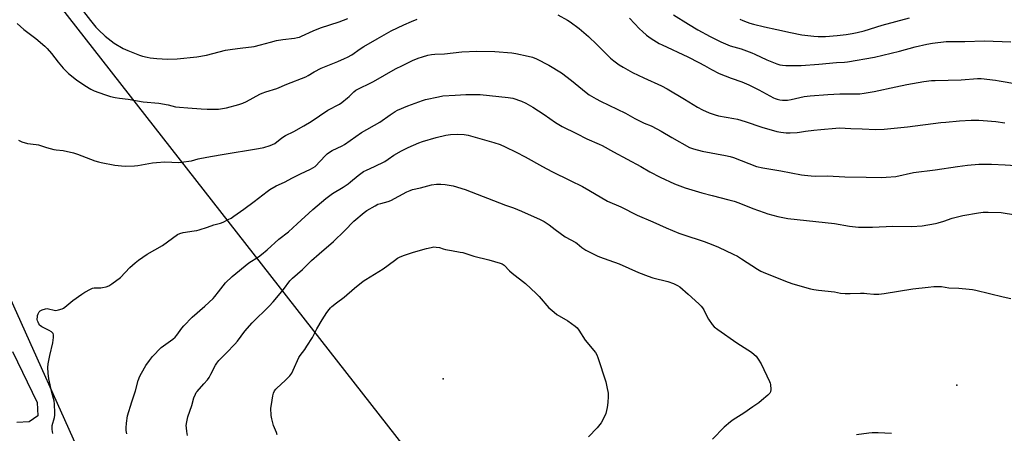
# Model space of a CAD drawing. Units: inches. Extents: x 1219772 to 1225772, y 581454 to 585454.
# Drawn here: x 1221204 to 1221729, y 581858 to 582078 of the extents above; entities that cross this region are included whole.
import ezdxf

# ---------------------------------------------------------------- set-up
doc = ezdxf.new("R2010")
doc.units = ezdxf.units.IN
doc.header["$MEASUREMENT"] = 0
for name, color, linetype in [('ELEV-Spot Elevation', 7, 'Continuous'), ('NTRL-Farm Land', 3, 'Continuous'), ('NTRL-Pasture Land', 2, 'Continuous'), ('Undefined', 1, 'Continuous'), ('UTIL-Cross Country Transmission Line', 1, 'Continuous')]:
    doc.layers.add(name, color=color, linetype=linetype)

msp = doc.modelspace()

# ---------------------------------------------------------------- linework, layer by layer
at = {"layer": 'ELEV-Spot Elevation'}
for p in [(1221430.02, 581886.7, 541.81), (1221703.72, 581883.38, 537.1)]:
    msp.add_point(p, dxfattribs=at)
at = {"layer": 'NTRL-Farm Land'}
msp.add_polyline3d([(1221247.62, 581821.67, 0), (1221190.15, 581949.63, 0)], dxfattribs=at)
at = {"layer": 'NTRL-Pasture Land'}
msp.add_polyline3d([(1221200.39, 581901.26, 0), (1221213.66, 581874.16, 0), (1221213.95, 581866.95, 0), (1221209.34, 581863.78, 0), (1221202.7, 581863.49, 0)], dxfattribs=at)
at = {"layer": 'Undefined'}
for points, elevation in [([(1221238.34, 582082.47), (1221242, 582077.66), (1221244.79, 582074.23), (1221246.19, 582072.78), (1221249.75, 582069.44), (1221254.64, 582065.64), (1221259.45, 582062.82), (1221261.85, 582061.75), (1221268.12, 582059.25), (1221269.75, 582058.69), (1221272.15, 582058.09), (1221273.83, 582057.83), (1221277.35, 582057.52), (1221283.06, 582057.19), (1221288.25, 582057.35), (1221298.62, 582058.34), (1221303.84, 582059.18), (1221313.87, 582061.88), (1221317.69, 582062.48), (1221321.71, 582062.92), (1221329.29, 582063.92), (1221332.68, 582064.71), (1221337.84, 582066.26), (1221341.18, 582067.05), (1221344.58, 582067.55), (1221350.71, 582068.3), (1221352.35, 582068.62), (1221353.39, 582068.9), (1221354.47, 582069.31), (1221360.59, 582072.14), (1221364.59, 582073.88), (1221374.47, 582077.02), (1221379.09, 582078.75)], 528), ([(1221202.9, 582076.11), (1221206.45, 582072.89), (1221212.79, 582068.19), (1221217.73, 582064.06), (1221218.96, 582062.78), (1221221.3, 582060.08), (1221224.79, 582055.47), (1221227.37, 582052.29), (1221230.25, 582049.53), (1221234.47, 582046.17), (1221238.97, 582043.05), (1221242.18, 582041.2), (1221243.92, 582040.31), (1221249.52, 582038.2), (1221252.63, 582037.28), (1221255.23, 582036.67), (1221257.41, 582036.28), (1221262.11, 582035.76), (1221270.09, 582034.44), (1221278.38, 582033.65), (1221283.48, 582032.73), (1221287.3, 582031.79), (1221289.38, 582031.49), (1221293.87, 582031.21), (1221300.99, 582030.62), (1221304.15, 582030.45), (1221310.18, 582030.51), (1221314.47, 582031.1), (1221320.98, 582032.87), (1221323.22, 582033.62), (1221325.08, 582034.48), (1221332.23, 582038.38), (1221333.52, 582039), (1221335.39, 582039.66), (1221341.28, 582041.48), (1221346.61, 582043.75), (1221356.76, 582047.77), (1221358, 582048.44), (1221361.12, 582050.36), (1221365, 582052.4), (1221373.85, 582055.95), (1221377.29, 582057.4), (1221378.87, 582058.15), (1221381.18, 582059.47), (1221385.7, 582062.66), (1221387.63, 582063.92), (1221394.72, 582068), (1221402.31, 582072.24), (1221408.89, 582075.48), (1221413.1, 582077.26), (1221416.15, 582078.39)], 530), ([(1221491.07, 582080.69), (1221496.18, 582077.96), (1221497.65, 582076.97), (1221502.4, 582073.37), (1221507.31, 582069.21), (1221511.76, 582064.99), (1221515.35, 582061.35), (1221519.18, 582057.64), (1221520.94, 582056.16), (1221523.65, 582054.1), (1221525.91, 582052.77), (1221530.75, 582050.09), (1221536.82, 582047.19), (1221546.32, 582042.83), (1221549.31, 582041.3), (1221558.56, 582035.81), (1221565.52, 582031.55), (1221568.19, 582030.07), (1221571.63, 582028.5), (1221574.91, 582027.41), (1221576.59, 582027), (1221584.87, 582025.56), (1221586.86, 582025.15), (1221590.8, 582023.95), (1221599.76, 582020.88), (1221607.79, 582018.62), (1221609.83, 582018.25), (1221612.76, 582017.91), (1221614.83, 582017.88), (1221618.49, 582017.99), (1221619.87, 582018.14), (1221623.08, 582018.75), (1221627.42, 582019.28), (1221631.15, 582019.58), (1221639.13, 582020.41), (1221641.17, 582020.54), (1221647.21, 582020.19), (1221653.23, 582020.04), (1221660.55, 582019.69), (1221664.87, 582019.81), (1221677.33, 582020.97), (1221695.2, 582023.32), (1221697.83, 582023.6), (1221705.15, 582024.2), (1221711.23, 582024.55), (1221715.38, 582024.59), (1221717.73, 582024.48), (1221724.37, 582023.86), (1221729.25, 582023.17)], 530), ([(1221529.25, 582078.95), (1221534.63, 582073.26), (1221536.07, 582071.85), (1221538.29, 582069.97), (1221540.7, 582068.2), (1221542.16, 582067.24), (1221545.1, 582065.46), (1221546.58, 582064.67), (1221560.24, 582058.3), (1221566.17, 582055.37), (1221569.21, 582053.75), (1221572.98, 582051.6), (1221576.92, 582049.55), (1221583.45, 582047.01), (1221589.11, 582045.02), (1221592.85, 582043.5), (1221598.11, 582040.85), (1221605.91, 582036.52), (1221606.9, 582036.08), (1221607.86, 582035.77), (1221609.3, 582035.49), (1221610.76, 582035.32), (1221613.41, 582035.35), (1221615.44, 582035.62), (1221622.36, 582037.18), (1221625.5, 582037.58), (1221634.85, 582038.25), (1221641.39, 582038.63), (1221649.44, 582038.62), (1221652.01, 582038.71), (1221654.31, 582038.91), (1221659.53, 582039.83), (1221671.18, 582042.37), (1221677.04, 582043.54), (1221686.06, 582045.14), (1221690.09, 582045.67), (1221692.1, 582045.79), (1221705.95, 582046.14), (1221714.63, 582046.88), (1221716.62, 582046.78), (1221724.18, 582045.94), (1221726.21, 582045.65), (1221735.63, 582044.01)], 528), ([(1221552.74, 582080.73), (1221560.6, 582075.72), (1221565.6, 582072.82), (1221572.25, 582069.16), (1221577.81, 582066.31), (1221582.88, 582064.22), (1221588.69, 582062.54), (1221594.41, 582060.5), (1221596.02, 582059.81), (1221602.44, 582056.71), (1221607.66, 582054.59), (1221609.34, 582054.05), (1221610.79, 582053.83), (1221612.55, 582053.69), (1221620.74, 582053.77), (1221630.1, 582054.43), (1221639.57, 582055.27), (1221643.79, 582055.46), (1221645.48, 582055.65), (1221659.76, 582058.22), (1221673.14, 582061.37), (1221681.39, 582063.72), (1221687.63, 582065.07), (1221690.72, 582065.58), (1221697.91, 582066.45), (1221700.73, 582066.61), (1221707.98, 582066.53), (1221718.46, 582066.82), (1221732.39, 582066.3)], 526), ([(1221587.96, 582078.49), (1221589.53, 582077.71), (1221591.96, 582076.76), (1221593.33, 582076.28), (1221595.34, 582075.76), (1221601.11, 582074.38), (1221607.72, 582073.01), (1221614.93, 582071.26), (1221621.09, 582070.07), (1221627.44, 582069.38), (1221629.8, 582069.26), (1221633.68, 582069.26), (1221639.8, 582069.71), (1221644.74, 582070.31), (1221647.85, 582070.78), (1221650.59, 582071.31), (1221654.19, 582072.23), (1221663.88, 582075.3), (1221678.48, 582079.22)], 524), ([(1221203.62, 582013.92), (1221205.48, 582013.07), (1221208.44, 582012.22), (1221213.09, 582011.71), (1221214.23, 582011.5), (1221218.61, 582010.07), (1221222.52, 582009.01), (1221223.66, 582008.82), (1221227.41, 582008.45), (1221232.95, 582007.23), (1221235.16, 582006.49), (1221244.3, 582002.96), (1221246.26, 582002.34), (1221247.69, 582001.98), (1221254.97, 582000.66), (1221258.44, 582000.25), (1221260.76, 582000.1), (1221265.45, 582000.25), (1221267.2, 582000.48), (1221275.08, 582001.83), (1221277.1, 582002.07), (1221281.69, 582002.34), (1221288.99, 582002.06), (1221294.49, 582002.74), (1221295.91, 582003), (1221299.44, 582003.95), (1221303.94, 582004.91), (1221311.11, 582006.05), (1221317.55, 582007.25), (1221326.27, 582008.53), (1221331.53, 582009.45), (1221334.35, 582010.11), (1221337.8, 582011.05), (1221339.05, 582011.58), (1221340.21, 582012.24), (1221344.01, 582015.11), (1221345.91, 582016.35), (1221350.27, 582018.49), (1221355.65, 582021.65), (1221359.61, 582023.82), (1221368.39, 582030.02), (1221374.76, 582033.14), (1221375.96, 582034), (1221378.94, 582036.46), (1221379.81, 582037.25), (1221382.25, 582039.78), (1221383.37, 582040.61), (1221392.87, 582045.22), (1221404.56, 582051.93), (1221408.19, 582053.8), (1221413.59, 582056.35), (1221416.59, 582057.59), (1221418.95, 582058.42), (1221421.74, 582059.2), (1221423.74, 582059.61), (1221425.44, 582059.78), (1221430.64, 582060), (1221439.93, 582061.05), (1221447.88, 582061.3), (1221457.47, 582061.11), (1221466.46, 582060.46), (1221468.59, 582060.12), (1221475.31, 582058.77), (1221477.55, 582058.11), (1221479.75, 582057.33), (1221486.29, 582053.93), (1221493.04, 582049.81), (1221498.29, 582045.76), (1221506.1, 582039.31), (1221507.74, 582038.18), (1221511.44, 582035.95), (1221513.78, 582034.73), (1221527.14, 582028.25), (1221532.05, 582025.55), (1221534.16, 582024.48), (1221537.09, 582023.07), (1221540.71, 582021.54), (1221543.82, 582019.96), (1221546.13, 582018.73), (1221551.84, 582015.33), (1221561.26, 582010.09), (1221563.35, 582009.26), (1221567.96, 582008.03), (1221580.43, 582005.75), (1221582.86, 582005.22), (1221584.64, 582004.63), (1221596.87, 582000)], 532), ([(1221361.73, 582000), (1221367.21, 582005.77), (1221368.06, 582006.59), (1221368.77, 582007.14), (1221370.81, 582008.37), (1221376.09, 582011), (1221377.38, 582011.72), (1221386.48, 582018.08), (1221396.27, 582023.56), (1221401.7, 582027.51), (1221404.32, 582029.24), (1221405.58, 582029.93), (1221411.03, 582032.17), (1221418.86, 582035.12), (1221420.57, 582035.58), (1221427.5, 582037.11), (1221429.83, 582037.49), (1221436.28, 582038), (1221442.03, 582038.27), (1221444.69, 582038.3), (1221449.73, 582038.22), (1221464.6, 582036.73), (1221467.14, 582036.25), (1221471.66, 582034.78), (1221473.98, 582033.62), (1221477.79, 582031.51), (1221483.81, 582027.59), (1221489.86, 582023.32), (1221493.34, 582021.31), (1221500.93, 582017.41), (1221506.56, 582014.65), (1221513.1, 582011.86), (1221514.71, 582011.1), (1221520.72, 582007.64), (1221535.2, 582000)], 534), ([(1221393.38, 582000), (1221398.77, 582002.57), (1221400.64, 582003.79), (1221403.73, 582006.01), (1221407.65, 582008.3), (1221411.25, 582010.07), (1221416.91, 582012.49), (1221418.86, 582013.15), (1221426.21, 582015.31), (1221431.29, 582016.57), (1221433.85, 582017.03), (1221437.52, 582017.16), (1221441.04, 582016.95), (1221443.22, 582016.58), (1221456.9, 582012.66), (1221460.24, 582011.6), (1221462.94, 582010.47), (1221468.82, 582007.55), (1221473.61, 582005.02), (1221482.81, 582000)], 536), ([(1221222, 581857.57), (1221221.74, 581858.66), (1221221.58, 581859.83), (1221221.52, 581861), (1221221.61, 581861.86), (1221222.77, 581866.06), (1221223.02, 581867.47), (1221223.04, 581868.63), (1221222.82, 581873.28), (1221222.6, 581874.97), (1221221.43, 581879.55), (1221219.86, 581886.69), (1221219.38, 581889.8), (1221219.3, 581892.71), (1221219.48, 581894.71), (1221220.28, 581899.24), (1221222.01, 581905.94), (1221222.35, 581908.85), (1221222.37, 581910.25), (1221222.12, 581910.95), (1221221.78, 581911.33), (1221221.16, 581911.82), (1221219.95, 581912.55), (1221216.06, 581914.5), (1221215.36, 581914.97), (1221214.96, 581915.37), (1221214.48, 581916.1), (1221214.09, 581916.89), (1221213.78, 581917.73), (1221213.66, 581918.29), (1221213.68, 581919.99), (1221213.78, 581920.55), (1221214.05, 581921.33), (1221214.7, 581922.5), (1221215.27, 581923.04), (1221216.31, 581923.51), (1221218.02, 581924), (1221218.88, 581924.15), (1221219.67, 581924.12), (1221222.62, 581923.27), (1221223.46, 581923.19), (1221224.87, 581923.46), (1221226.82, 581924.11), (1221227.6, 581924.5), (1221228.31, 581924.99), (1221232.66, 581928.47), (1221237.41, 581931.96), (1221238.91, 581932.89), (1221242.01, 581934.57), (1221243.08, 581935.01), (1221243.89, 581935.17), (1221245, 581935.26), (1221247.58, 581935.27), (1221248.43, 581935.37), (1221250.4, 581935.82), (1221251.73, 581936.34), (1221253.45, 581937.47), (1221257.98, 581940.81), (1221262.88, 581946), (1221265.74, 581948.53), (1221267.55, 581949.99), (1221272.23, 581953.27), (1221280.45, 581957.73), (1221288.33, 581963.59), (1221289.6, 581964.18), (1221291.47, 581964.77), (1221297.19, 581965.57), (1221298.58, 581965.83), (1221299.97, 581966.2), (1221304.41, 581967.6), (1221307.8, 581968.86), (1221311.34, 581969.78), (1221312.68, 581970.31), (1221315.35, 581971.61), (1221316.93, 581972.44), (1221318.45, 581973.37), (1221323.72, 581977.1), (1221329.14, 581981.2), (1221336.08, 581986.65), (1221337.55, 581987.68), (1221340.95, 581989.52), (1221345.37, 581991.57), (1221349.71, 581993.87), (1221353.84, 581995.94), (1221359.28, 581998.5), (1221361.73, 582000)], 534), ([(1221261.36, 581857.48), (1221261.08, 581859.2), (1221260.96, 581860.63), (1221261.11, 581863.1), (1221261.77, 581867.02), (1221264.06, 581874.43), (1221266.07, 581880.44), (1221267.49, 581885.79), (1221268.36, 581888.22), (1221270.81, 581892.67), (1221271.58, 581893.93), (1221273.38, 581896.56), (1221274.97, 581898.63), (1221279.7, 581903.41), (1221285.88, 581907.94), (1221287.14, 581909.02), (1221288.02, 581910.04), (1221290.62, 581913.76), (1221291.73, 581915.07), (1221296.23, 581919.63), (1221302.93, 581925.54), (1221307.3, 581929.51), (1221308.28, 581930.59), (1221310.3, 581933.1), (1221313.9, 581937.87), (1221317.53, 581941.31), (1221326.35, 581948.55), (1221331.56, 581951.74), (1221333.19, 581952.94), (1221336.11, 581955.48), (1221342.32, 581961.11), (1221347.46, 581965.16), (1221352.1, 581969.31), (1221360.42, 581977.06), (1221367.44, 581982.94), (1221370.93, 581985.48), (1221376.6, 581988.83), (1221379.25, 581990.62), (1221380.64, 581991.69), (1221384.72, 581995.14), (1221387.49, 581997.2), (1221389, 581998.01), (1221393.38, 582000)], 536), ([(1221482.81, 582000), (1221487.76, 581997.3), (1221497.68, 581992.5), (1221504.16, 581989.18), (1221507.51, 581987.29), (1221517.53, 581981.39), (1221524.66, 581978.45), (1221533.35, 581974.05), (1221541.64, 581970.4), (1221548.7, 581967.17), (1221555.47, 581964.41), (1221557.7, 581963.61), (1221569.03, 581959.99), (1221573.65, 581958.19), (1221576.62, 581956.87), (1221584.42, 581953.26), (1221586.72, 581952.08), (1221588.92, 581950.77), (1221597.52, 581945.18), (1221599.22, 581944.2), (1221600.47, 581943.62), (1221612.4, 581938.78), (1221615.7, 581937.58), (1221618.79, 581936.61), (1221625.71, 581934.74), (1221627.4, 581934.35), (1221629.87, 581933.98), (1221638.38, 581933.1), (1221641.68, 581932.49), (1221644.2, 581932.25), (1221646.75, 581932.15), (1221652.28, 581932.36), (1221654.32, 581932.36), (1221655.76, 581932.3), (1221659.39, 581931.96), (1221662, 581931.94), (1221663.44, 581932.02), (1221664.85, 581932.2), (1221680.18, 581934.63), (1221688.41, 581935.69), (1221691.33, 581935.96), (1221695.52, 581936.03), (1221699.46, 581935.27), (1221704.63, 581935.03), (1221710.26, 581934.61), (1221711.95, 581934.42), (1221713.78, 581934.04), (1221728.27, 581930.42), (1221732.47, 581929.56)], 536), ([(1221535.2, 582000), (1221540.07, 581997.05), (1221545.55, 581994.16), (1221553.14, 581990.69), (1221558.84, 581988.54), (1221567.81, 581985.84), (1221573.25, 581984.41), (1221582.19, 581982.22), (1221584.98, 581981.39), (1221587.46, 581980.57), (1221595, 581977.57), (1221600.95, 581975.35), (1221602.88, 581974.72), (1221608.19, 581973.2), (1221613.56, 581972.21), (1221638.42, 581969.5), (1221646.41, 581968.11), (1221651.2, 581967.61), (1221654.8, 581967.51), (1221658.69, 581967.58), (1221669.48, 581968.1), (1221679.66, 581968.01), (1221685.25, 581968.38), (1221692.36, 581969.45), (1221693.75, 581969.82), (1221696.76, 581970.78), (1221701.2, 581972.33), (1221704.07, 581973.1), (1221706.91, 581973.73), (1221715.16, 581975.22), (1221717.72, 581975.51), (1221720.29, 581975.66), (1221727.33, 581975.35), (1221734.96, 581974.2)], 534), ([(1221596.87, 582000), (1221600.23, 581999.2), (1221609.79, 581997.63), (1221620.87, 581995.55), (1221622.55, 581995.31), (1221626, 581994.99), (1221628.26, 581994.83), (1221634.67, 581994.86), (1221643.96, 581994.48), (1221655.28, 581994.31), (1221663.69, 581994.07), (1221665.91, 581994.15), (1221671.08, 581994.64), (1221680.52, 581996.7), (1221692.14, 581998.15), (1221703.97, 582000)], 532), ([(1221703.97, 582000), (1221709.35, 582000.69), (1221715.42, 582001.08), (1221718.07, 582001.13), (1221722.21, 582001.1), (1221729.45, 582000.86), (1221735.09, 582000.41), (1221737.72, 582000)], 532), ([(1221293.75, 581856.64), (1221293.4, 581858.65), (1221293.12, 581860.68), (1221293.06, 581861.84), (1221293.26, 581863.89), (1221293.93, 581866.49), (1221295.95, 581872.53), (1221297.09, 581876.59), (1221297.93, 581878.66), (1221298.33, 581879.39), (1221298.85, 581880.09), (1221302.4, 581884.03), (1221304.34, 581886.3), (1221305.24, 581887.48), (1221306.2, 581889.21), (1221308.53, 581893.97), (1221309.28, 581895.18), (1221310.41, 581896.53), (1221314.52, 581900.58), (1221318.99, 581905.29), (1221320.29, 581906.9), (1221324.29, 581912.22), (1221328.24, 581916.64), (1221337.21, 581925.45), (1221339.43, 581927.73), (1221344.85, 581934.28), (1221348.3, 581938.92), (1221349.7, 581940.38), (1221354.93, 581945.02), (1221359.83, 581949.87), (1221363.84, 581953.39), (1221371.54, 581959.91), (1221377.36, 581965.61), (1221382.38, 581970.75), (1221387.8, 581975.36), (1221389.22, 581976.44), (1221393.61, 581978.94), (1221395.2, 581979.75), (1221396.76, 581980.28), (1221400.61, 581981.33), (1221401.96, 581981.84), (1221410.65, 581986.45), (1221412.26, 581987.18), (1221413.63, 581987.58), (1221417.86, 581988.54), (1221423.78, 581990.09), (1221426.37, 581990.42), (1221428.68, 581990.55), (1221430.98, 581990.29), (1221435.27, 581989.61), (1221441.63, 581987.69), (1221463.2, 581979.3), (1221467.33, 581977.85), (1221471.65, 581976.07), (1221481.66, 581971.7), (1221483.75, 581970.64), (1221486.47, 581968.87), (1221489.53, 581966.3), (1221494.86, 581962.45), (1221500.68, 581959.43), (1221501.35, 581958.93), (1221503.74, 581956.83), (1221505.99, 581955.38), (1221511.97, 581952.37), (1221513.3, 581951.78), (1221518.15, 581949.94), (1221523.7, 581947.97), (1221534.05, 581943.38), (1221539.21, 581941.39), (1221541.73, 581940.58), (1221549.59, 581938.67), (1221552.75, 581937.54), (1221553.8, 581937.09), (1221554.81, 581936.54), (1221555.99, 581935.7), (1221560.4, 581931.93), (1221566.18, 581926.72), (1221567.45, 581925.47), (1221568.1, 581924.61), (1221568.82, 581923.46), (1221570.47, 581920.11), (1221571.35, 581918.63), (1221573.26, 581915.76), (1221574.38, 581914.55), (1221576.24, 581913.11), (1221586.36, 581905.89), (1221594.15, 581901), (1221595.68, 581899.8), (1221596.69, 581898.86), (1221597.86, 581897.26), (1221599.34, 581894.83), (1221603.77, 581885.34), (1221604.1, 581884.51), (1221604.33, 581883.67), (1221604.45, 581881.13), (1221604.3, 581879.78), (1221603.93, 581879.08), (1221602.94, 581878.06), (1221599.65, 581875.18), (1221598.06, 581873.93), (1221594.92, 581871.88), (1221590.08, 581868.52), (1221584.4, 581864.82), (1221582.96, 581863.78), (1221579.73, 581860.92), (1221573.46, 581854.61)], 538), ([(1221341.55, 581857), (1221341.11, 581858.18), (1221339.51, 581861.83), (1221338.58, 581865.49), (1221338.28, 581867.21), (1221338.17, 581871.09), (1221338.37, 581873.11), (1221339.15, 581877.65), (1221339.55, 581879.04), (1221340.13, 581880.28), (1221340.71, 581881.19), (1221341.26, 581881.83), (1221345.78, 581885.9), (1221348.15, 581888.39), (1221349.23, 581889.71), (1221350.06, 581891.29), (1221353.03, 581898.05), (1221353.78, 581899.19), (1221356.17, 581902.38), (1221357.31, 581904.09), (1221360.28, 581908.82), (1221362.66, 581913.43), (1221365.45, 581918.24), (1221367.9, 581922.04), (1221369.1, 581923.65), (1221369.84, 581924.51), (1221370.69, 581925.3), (1221373.18, 581927.31), (1221377.09, 581930.19), (1221382.73, 581935.16), (1221387.26, 581938.79), (1221388.68, 581939.74), (1221398.02, 581945.34), (1221404.02, 581949.9), (1221405.64, 581950.98), (1221406.66, 581951.52), (1221408.82, 581952.45), (1221414.07, 581954.25), (1221421.02, 581956.21), (1221423.5, 581956.82), (1221424.88, 581957.07), (1221426.22, 581957.01), (1221427.99, 581956.69), (1221429.96, 581956.02), (1221431.22, 581955.69), (1221434.45, 581955.07), (1221438.96, 581954.34), (1221440.34, 581954.04), (1221446.23, 581952.19), (1221454.19, 581950.13), (1221460.24, 581948.41), (1221461.35, 581948), (1221462.43, 581947.29), (1221465.34, 581944.3), (1221466.63, 581943.11), (1221473.75, 581937.49), (1221479.51, 581932.29), (1221481.14, 581930.6), (1221486.31, 581924.65), (1221487.78, 581923.26), (1221490.47, 581921.1), (1221496.35, 581917.63), (1221500.29, 581914.91), (1221501.38, 581913.93), (1221502.23, 581912.72), (1221505.57, 581907.4), (1221511.03, 581900.73), (1221511.82, 581899.53), (1221512.35, 581898.14), (1221516.59, 581885.08), (1221517.19, 581882.51), (1221517.86, 581879.07), (1221517.87, 581877.32), (1221517.65, 581874.08), (1221517.29, 581871.45), (1221516.53, 581868.29), (1221515.1, 581864.85), (1221514.17, 581863.37), (1221511.98, 581860.59), (1221507.44, 581855.76)], 540), ([(1221668.79, 581857.67), (1221661.69, 581857.9), (1221658.46, 581857.89), (1221656.7, 581857.76), (1221650.25, 581857)], 536)]:
    msp.add_lwpolyline(points, dxfattribs=dict(at, elevation=elevation))
at = {"layer": 'UTIL-Cross Country Transmission Line'}
msp.add_lwpolyline([(1221723.66, 581454.28), (1221414.36, 581844.21), (1221091.94, 582256.71), (1220875.98, 582538.66), (1220227.66, 582966.86), (1219803.94, 583248.2), (1219771.91, 583269.63)], dxfattribs=at)

doc.saveas('drawing.dxf')
